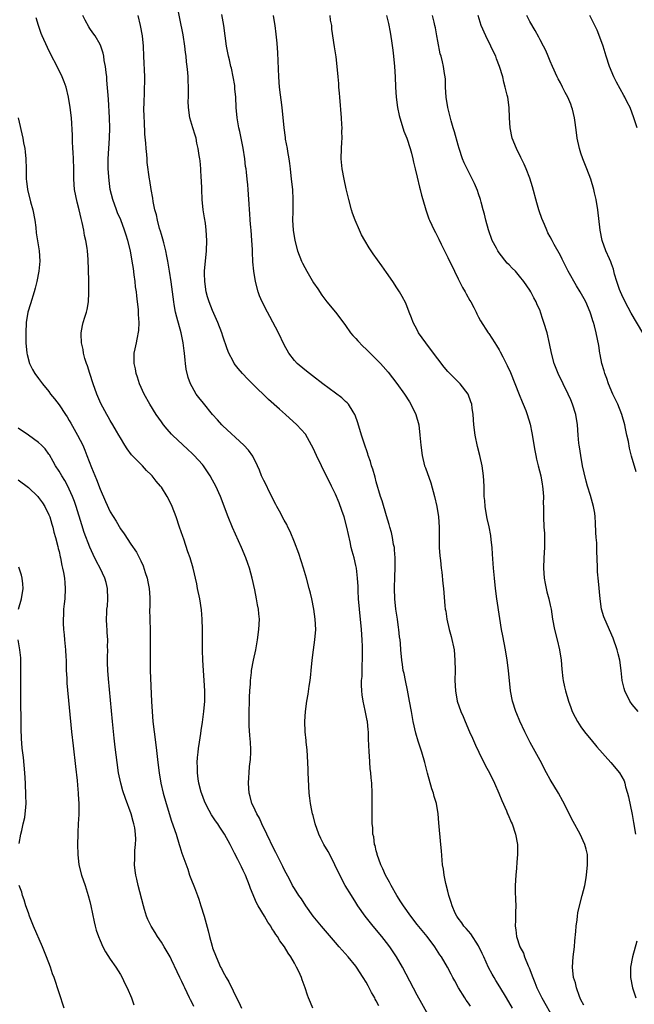
# Model space of a CAD drawing. Units: inches. Extents: x 2626244 to 2628000, y 1440000 to 1443000.
# Drawn here: x 2626663 to 2626783, y 1440362 to 1440554 of the extents above; entities that cross this region are included whole.
import ezdxf

# ---------------------------------------------------------------- set-up
doc = ezdxf.new("R2010")
doc.units = ezdxf.units.IN
doc.header["$MEASUREMENT"] = 0
doc.layers.add('LD26251440_10ft', color=254, linetype='Continuous')

msp = doc.modelspace()

# ---------------------------------------------------------------- linework, layer by layer
at = {"layer": 'LD26251440_10ft'}
for points, elevation in [([(2626751.4, 1440361.4), (2626751, 1440361.99), (2626750.56, 1440362.56), (2626750.28, 1440363), (2626749.07, 1440365), (2626748.35, 1440366.35), (2626747.98, 1440367), (2626747.64, 1440367.64), (2626746.89, 1440369), (2626745.74, 1440371), (2626745.43, 1440371.43), (2626744.42, 1440373), (2626742.93, 1440375), (2626741, 1440377.38), (2626739.73, 1440379), (2626738.3, 1440381), (2626737.81, 1440381.81), (2626737.04, 1440383), (2626735.9, 1440385), (2626735.6, 1440385.6), (2626734.82, 1440387), (2626734.26, 1440388.26), (2626733.91, 1440389), (2626733.19, 1440391), (2626733.16, 1440391.16), (2626733, 1440391.72), (2626732.76, 1440392.76), (2626732.68, 1440393), (2626732.49, 1440394.49), (2626732.35, 1440395), (2626732.31, 1440396.31), (2626732.21, 1440397), (2626732.21, 1440398.21), (2626732.18, 1440399), (2626732.16, 1440403), (2626732.1, 1440405), (2626732, 1440406), (2626731.96, 1440407), (2626731.82, 1440407.82), (2626731.68, 1440410.32), (2626731.6, 1440411), (2626731.56, 1440412.44), (2626731.49, 1440413.49), (2626731.45, 1440415), (2626731.41, 1440415.41), (2626731.26, 1440417), (2626731.23, 1440417.22), (2626730.85, 1440419.15), (2626730.43, 1440421), (2626730.23, 1440422.23), (2626730.16, 1440423), (2626730.1, 1440424.1), (2626730.13, 1440425), (2626730.21, 1440425.79), (2626730.25, 1440428.25), (2626730.31, 1440429), (2626730.33, 1440429.67), (2626730.3, 1440431.7), (2626730.25, 1440433), (2626730.1, 1440435), (2626729.71, 1440439), (2626729.55, 1440441), (2626729.46, 1440442.54), (2626729.43, 1440443.43), (2626729.32, 1440445), (2626729.1, 1440447), (2626729, 1440447.49), (2626728.65, 1440449), (2626728.29, 1440450.29), (2626728.12, 1440451), (2626727.89, 1440452.11), (2626727.54, 1440453.54), (2626727.24, 1440455), (2626726.7, 1440457), (2626726.27, 1440458.27), (2626725.74, 1440459.74), (2626725, 1440461.47), (2626724.26, 1440463), (2626722.26, 1440467), (2626721.31, 1440469), (2626721, 1440469.7), (2626720.58, 1440470.58), (2626720.36, 1440471), (2626719.14, 1440473.14), (2626717.5, 1440475), (2626715.28, 1440477), (2626714.05, 1440478.05), (2626711.96, 1440479.96), (2626708.8, 1440483), (2626707.9, 1440483.9), (2626706.85, 1440485), (2626706, 1440486), (2626705.24, 1440487), (2626705, 1440487.41), (2626704.17, 1440489), (2626703.85, 1440489.85), (2626703, 1440492.29), (2626702.78, 1440493), (2626702.01, 1440495), (2626701, 1440497.31), (2626700.36, 1440499), (2626700.03, 1440500.03), (2626699.77, 1440501), (2626699.46, 1440503), (2626699.43, 1440504.57), (2626699.43, 1440505), (2626699.8, 1440509), (2626699.87, 1440511), (2626699.77, 1440513), (2626699.59, 1440514.41), (2626699.42, 1440515.42), (2626699.19, 1440517), (2626698.98, 1440519), (2626698.88, 1440521), (2626698.84, 1440522.84), (2626698.8, 1440523.2), (2626698.71, 1440525), (2626698.58, 1440526.58), (2626698.52, 1440527), (2626698.4, 1440527.6), (2626698.21, 1440529), (2626697.94, 1440530.06), (2626697.76, 1440531), (2626697.6, 1440531.6), (2626697.15, 1440533), (2626696.58, 1440535), (2626696.28, 1440537), (2626696.25, 1440538.25), (2626696.27, 1440539), (2626696.28, 1440540.28), (2626696.32, 1440541), (2626696.25, 1440542.25), (2626696.24, 1440543), (2626696.19, 1440543.81), (2626696.06, 1440545), (2626695.93, 1440545.93), (2626695.84, 1440547), (2626695.73, 1440547.73), (2626695.6, 1440549), (2626695.23, 1440551.23), (2626693.91, 1440557.91)], 10420), ([(2626733.47, 1440361.47), (2626733, 1440362.43), (2626732.79, 1440362.79), (2626732.69, 1440363), (2626732.07, 1440364.07), (2626731.6, 1440365), (2626731.38, 1440365.38), (2626731, 1440366.11), (2626730.46, 1440367), (2626729.15, 1440369), (2626729, 1440369.2), (2626727.53, 1440371), (2626726.32, 1440372.32), (2626725.77, 1440373), (2626725, 1440373.84), (2626722.28, 1440377), (2626720.67, 1440379), (2626719.23, 1440381), (2626718.37, 1440382.37), (2626717.89, 1440383), (2626717, 1440384.39), (2626716.63, 1440385), (2626716.07, 1440386.07), (2626715, 1440388.08), (2626714.71, 1440388.71), (2626713.39, 1440391.39), (2626713, 1440392.13), (2626711.62, 1440395), (2626710.63, 1440397), (2626710.14, 1440398.14), (2626709.62, 1440399), (2626709, 1440400.39), (2626708.69, 1440401), (2626708.36, 1440402.36), (2626708.14, 1440403), (2626708.02, 1440405), (2626708.06, 1440406.06), (2626708.13, 1440407), (2626708.24, 1440408.24), (2626708.41, 1440409.59), (2626708.48, 1440411), (2626708.47, 1440411.53), (2626708.4, 1440413), (2626708.27, 1440414.27), (2626708.15, 1440416.15), (2626708.13, 1440417), (2626708.13, 1440418.13), (2626708.24, 1440421.76), (2626708.3, 1440423), (2626708.4, 1440424.4), (2626708.41, 1440425), (2626708.61, 1440426.61), (2626708.63, 1440427), (2626709, 1440428.98), (2626709.43, 1440431), (2626709.8, 1440433), (2626710.06, 1440435), (2626710.15, 1440437), (2626710.04, 1440438.04), (2626709.98, 1440439), (2626709.8, 1440439.8), (2626709.6, 1440441), (2626709.23, 1440442.77), (2626708.73, 1440445), (2626708.2, 1440447), (2626707.88, 1440447.88), (2626707.51, 1440449), (2626706.67, 1440451), (2626704.91, 1440454.91), (2626704.02, 1440457), (2626702.53, 1440461), (2626701.61, 1440463), (2626701, 1440464.16), (2626700.53, 1440465), (2626699.2, 1440467), (2626699, 1440467.24), (2626697.42, 1440469), (2626697, 1440469.42), (2626696.19, 1440470.19), (2626693.16, 1440473), (2626693, 1440473.16), (2626692.14, 1440474.14), (2626691.42, 1440475), (2626691, 1440475.57), (2626690, 1440477), (2626688.71, 1440479), (2626687.62, 1440481), (2626686.74, 1440483), (2626686.32, 1440484.32), (2626686.05, 1440485), (2626685.91, 1440485.91), (2626685.65, 1440487), (2626685.66, 1440488.34), (2626685.68, 1440489), (2626685.85, 1440489.85), (2626686.1, 1440491), (2626686.29, 1440491.71), (2626686.57, 1440493.43), (2626686.63, 1440495), (2626686.53, 1440496.53), (2626686.53, 1440497), (2626686.5, 1440497.5), (2626686.34, 1440499), (2626686.17, 1440500.17), (2626686.11, 1440501), (2626685.96, 1440501.96), (2626685.86, 1440503), (2626685.7, 1440504.3), (2626685.51, 1440505.51), (2626685.3, 1440507), (2626684.94, 1440509), (2626684.44, 1440511), (2626684.08, 1440512.08), (2626683.81, 1440513), (2626683.05, 1440515.05), (2626682.42, 1440516.42), (2626682.19, 1440517), (2626681.48, 1440519), (2626681.01, 1440521), (2626680.76, 1440522.76), (2626680.59, 1440525), (2626680.6, 1440527), (2626680.85, 1440531), (2626680.89, 1440533), (2626680.84, 1440535), (2626680.64, 1440538.64), (2626680.36, 1440542.36), (2626680.3, 1440543), (2626680.18, 1440543.82), (2626680.07, 1440545), (2626679.83, 1440546.17), (2626679.72, 1440547), (2626679.61, 1440547.61), (2626679.15, 1440549), (2626679, 1440549.34), (2626678.03, 1440551), (2626677.62, 1440551.62), (2626677, 1440552.45), (2626676.78, 1440552.78), (2626676.07, 1440554.07), (2626675.63, 1440555)], 10440), ([(2626745, 1440356.3), (2626741.9, 1440361.9), (2626741, 1440363.57), (2626738.12, 1440369), (2626736.97, 1440371), (2626736.19, 1440372.19), (2626735.63, 1440373), (2626735, 1440373.84), (2626734.08, 1440375), (2626732.41, 1440377), (2626730.81, 1440379), (2626729.42, 1440381), (2626729, 1440381.68), (2626728.13, 1440383), (2626726.92, 1440385), (2626725.86, 1440387), (2626724.92, 1440389), (2626723.91, 1440391), (2626723.6, 1440391.6), (2626722.77, 1440393), (2626722.17, 1440394.17), (2626721.77, 1440395), (2626721.06, 1440397), (2626720.63, 1440398.63), (2626720.51, 1440399), (2626720.37, 1440399.63), (2626720.12, 1440401), (2626720.03, 1440402.03), (2626719.89, 1440403), (2626719.74, 1440405.74), (2626719.71, 1440407), (2626719.66, 1440407.66), (2626719.62, 1440409), (2626719.47, 1440411.47), (2626719.29, 1440413), (2626719.29, 1440413.28), (2626719.09, 1440415), (2626719.02, 1440417), (2626719.14, 1440419), (2626719.42, 1440421), (2626719.67, 1440422.33), (2626719.9, 1440423.9), (2626720.08, 1440425), (2626720.2, 1440426.2), (2626720.3, 1440427), (2626720.47, 1440429), (2626720.7, 1440431), (2626720.99, 1440433), (2626721.17, 1440435), (2626721.07, 1440437), (2626720.77, 1440439), (2626720.38, 1440441), (2626720.12, 1440442.12), (2626719.9, 1440443), (2626719.33, 1440445), (2626718.74, 1440447), (2626717.84, 1440449.84), (2626717, 1440452.05), (2626716.15, 1440454.15), (2626715.72, 1440455), (2626715.49, 1440455.49), (2626715, 1440456.33), (2626714.09, 1440458.09), (2626713.58, 1440459), (2626713.39, 1440459.39), (2626713, 1440460.11), (2626712.72, 1440460.72), (2626712.14, 1440461.86), (2626711.4, 1440463.4), (2626711, 1440464.13), (2626710.59, 1440465), (2626710.14, 1440466.14), (2626709.75, 1440467), (2626708.84, 1440468.84), (2626708.01, 1440470.01), (2626707.08, 1440471), (2626703, 1440474.81), (2626702.81, 1440475), (2626701.96, 1440475.96), (2626700.98, 1440477), (2626699.2, 1440479.2), (2626698.31, 1440480.31), (2626697.81, 1440481), (2626697, 1440482.39), (2626696.68, 1440483), (2626696.23, 1440484.23), (2626695.85, 1440485.85), (2626695.71, 1440487), (2626695.61, 1440487.61), (2626695.5, 1440489), (2626695.43, 1440489.43), (2626695.25, 1440491), (2626694.84, 1440493), (2626694, 1440496), (2626693.77, 1440497), (2626693.5, 1440498.5), (2626693.4, 1440499), (2626692.91, 1440502.91), (2626692.59, 1440505), (2626692.25, 1440507), (2626692.06, 1440507.94), (2626691.86, 1440509), (2626691.46, 1440510.54), (2626691.29, 1440511.29), (2626691, 1440512.16), (2626690.82, 1440512.82), (2626690.64, 1440513.36), (2626690.21, 1440515), (2626690.04, 1440516.04), (2626689.74, 1440517), (2626689.38, 1440518.62), (2626689.3, 1440519.3), (2626688.97, 1440521), (2626688.73, 1440522.73), (2626688.68, 1440523), (2626688.23, 1440526.23), (2626688.19, 1440527), (2626688.16, 1440527.84), (2626688.02, 1440529), (2626687.98, 1440530.02), (2626687.78, 1440531.78), (2626687.66, 1440534.34), (2626687.62, 1440535), (2626687.59, 1440537), (2626687.61, 1440537.61), (2626687.68, 1440540.32), (2626687.72, 1440541), (2626687.74, 1440541.74), (2626687.73, 1440543), (2626687.59, 1440547), (2626687.49, 1440549), (2626687.29, 1440551), (2626686.94, 1440553), (2626686.46, 1440555)], 10430), ([(2626759.65, 1440361), (2626758.44, 1440363), (2626757.17, 1440365.17), (2626756.39, 1440366.39), (2626756.06, 1440367), (2626755.66, 1440367.66), (2626754.95, 1440368.95), (2626753.99, 1440371), (2626753.7, 1440371.7), (2626753, 1440373.18), (2626751.5, 1440375.5), (2626750.56, 1440376.56), (2626750.14, 1440377), (2626749.69, 1440377.69), (2626749, 1440378.59), (2626748.71, 1440379), (2626748.44, 1440379.56), (2626747.81, 1440381), (2626747.66, 1440381.66), (2626747.21, 1440383), (2626747, 1440383.89), (2626746.62, 1440385.38), (2626746.29, 1440387), (2626746.15, 1440388.15), (2626745.97, 1440389), (2626745.72, 1440391.72), (2626745.63, 1440393), (2626745.22, 1440397.22), (2626745.07, 1440399), (2626744.74, 1440401), (2626744.34, 1440402.34), (2626744.18, 1440403), (2626743.88, 1440403.88), (2626743, 1440406.89), (2626742.46, 1440409), (2626741.87, 1440411), (2626741.18, 1440413.18), (2626740.72, 1440414.72), (2626740.22, 1440417), (2626739.86, 1440419), (2626739.52, 1440421), (2626739.12, 1440423.12), (2626738.7, 1440425), (2626738.42, 1440426.42), (2626738.28, 1440427), (2626738.14, 1440428.14), (2626738, 1440429), (2626737.82, 1440431), (2626737.72, 1440432.28), (2626737.64, 1440433), (2626737.55, 1440433.55), (2626737.42, 1440435), (2626737.36, 1440435.36), (2626737.14, 1440437), (2626736.84, 1440439), (2626736.64, 1440441), (2626736.58, 1440443), (2626736.62, 1440445.38), (2626736.68, 1440447), (2626736.67, 1440447.33), (2626736.69, 1440449), (2626736.58, 1440450.58), (2626736.53, 1440451), (2626736.39, 1440451.61), (2626736.15, 1440453), (2626735.96, 1440453.96), (2626735.65, 1440455), (2626735.54, 1440455.54), (2626735, 1440457.24), (2626734.14, 1440460.14), (2626733.84, 1440461), (2626733, 1440463.84), (2626732.77, 1440464.77), (2626732.33, 1440466.33), (2626732.09, 1440467), (2626731.84, 1440467.84), (2626731.41, 1440469), (2626731.32, 1440469.32), (2626730.6, 1440471.4), (2626730.09, 1440473), (2626729.38, 1440475.38), (2626728.88, 1440476.88), (2626728.83, 1440477), (2626728.47, 1440477.53), (2626727.55, 1440479), (2626727.29, 1440479.29), (2626727, 1440479.54), (2626726.24, 1440480.24), (2626725, 1440481.2), (2626722.57, 1440483), (2626720.55, 1440484.55), (2626719.93, 1440485), (2626719, 1440485.72), (2626717.54, 1440487), (2626717, 1440487.57), (2626715.92, 1440489), (2626715, 1440490.63), (2626713.88, 1440493), (2626712.19, 1440496.19), (2626711.75, 1440497), (2626710.72, 1440499), (2626710.2, 1440500.2), (2626709.89, 1440501), (2626709.36, 1440503), (2626709.04, 1440505.04), (2626708.87, 1440506.87), (2626708.77, 1440508.77), (2626708.77, 1440509.23), (2626708.66, 1440511), (2626708.52, 1440513), (2626708.46, 1440513.54), (2626708.35, 1440515), (2626708.3, 1440516.3), (2626708.21, 1440517), (2626708.17, 1440518.17), (2626708.08, 1440519), (2626707.95, 1440521), (2626707.86, 1440521.86), (2626707.79, 1440523), (2626707.66, 1440524.34), (2626707.56, 1440525), (2626707.46, 1440525.46), (2626707.28, 1440527), (2626706.95, 1440529.05), (2626706.58, 1440531), (2626706.3, 1440532.3), (2626706.16, 1440533), (2626705.83, 1440535), (2626705.64, 1440537), (2626705.53, 1440539), (2626705.37, 1440540.63), (2626705.32, 1440541.32), (2626705.03, 1440543), (2626704.68, 1440544.68), (2626704.59, 1440545), (2626704.31, 1440546.31), (2626704.14, 1440547), (2626703.75, 1440549), (2626703.17, 1440553), (2626702.82, 1440555.18)], 10410), ([(2626712.87, 1440555), (2626713, 1440554.12), (2626713.16, 1440553), (2626713.36, 1440551.36), (2626713.56, 1440549.56), (2626713.7, 1440547.7), (2626713.86, 1440543), (2626714.03, 1440541), (2626714.56, 1440537), (2626714.9, 1440533), (2626715.17, 1440531.17), (2626715.21, 1440530.79), (2626715.56, 1440529), (2626715.62, 1440528.38), (2626715.88, 1440527), (2626716.04, 1440526.04), (2626716.14, 1440525), (2626716.38, 1440523), (2626716.59, 1440521), (2626716.71, 1440519), (2626716.7, 1440517.3), (2626716.67, 1440516.67), (2626716.65, 1440515), (2626716.76, 1440513), (2626717.05, 1440511), (2626717.58, 1440509), (2626718.37, 1440507), (2626718.56, 1440506.56), (2626719, 1440505.73), (2626719.41, 1440505), (2626720.75, 1440502.75), (2626721.54, 1440501.54), (2626722.36, 1440500.36), (2626723.36, 1440499), (2626725.01, 1440497.01), (2626725.9, 1440495.9), (2626727, 1440494.4), (2626727.98, 1440493), (2626728.43, 1440492.43), (2626729, 1440491.85), (2626729.38, 1440491.38), (2626730.36, 1440490.36), (2626731, 1440489.8), (2626732.4, 1440488.4), (2626733, 1440487.83), (2626733.8, 1440487), (2626734.37, 1440486.37), (2626735.31, 1440485.31), (2626737.04, 1440483.04), (2626738.49, 1440481), (2626739.47, 1440479.47), (2626739.75, 1440479), (2626740.72, 1440477), (2626741.29, 1440475), (2626741.54, 1440473), (2626741.68, 1440471), (2626741.94, 1440469), (2626742.45, 1440467), (2626742.61, 1440466.61), (2626743.64, 1440463.64), (2626744.35, 1440461), (2626744.8, 1440459), (2626745.13, 1440457), (2626745.27, 1440455), (2626745.26, 1440453.26), (2626745.29, 1440452.71), (2626745.3, 1440451), (2626745.39, 1440449.4), (2626745.52, 1440448.48), (2626745.66, 1440447), (2626745.79, 1440446.22), (2626745.99, 1440443.99), (2626746.11, 1440443), (2626746.4, 1440439.6), (2626746.46, 1440439), (2626746.56, 1440438.56), (2626746.78, 1440437), (2626747.25, 1440435), (2626747.65, 1440433.65), (2626748.19, 1440431), (2626748.37, 1440429), (2626748.39, 1440427), (2626748.37, 1440425), (2626748.46, 1440423), (2626748.83, 1440421), (2626749.54, 1440419), (2626749.99, 1440417.99), (2626750.38, 1440417), (2626751.24, 1440415), (2626751.79, 1440413.79), (2626752.39, 1440412.39), (2626753.04, 1440411), (2626754.37, 1440408.37), (2626755.1, 1440407), (2626756.1, 1440405), (2626756.97, 1440403), (2626757.56, 1440401.56), (2626758.46, 1440399.54), (2626758.67, 1440399), (2626758.75, 1440398.75), (2626759.35, 1440397.35), (2626759.53, 1440397), (2626760.22, 1440395), (2626760.58, 1440393), (2626760.59, 1440392.59), (2626760.59, 1440391), (2626760.46, 1440389.54), (2626760.39, 1440388.39), (2626760.26, 1440387), (2626760.16, 1440385), (2626760.17, 1440383.83), (2626760.23, 1440382.23), (2626760.26, 1440381), (2626760.21, 1440379.79), (2626760.21, 1440378.21), (2626760.15, 1440377), (2626760.28, 1440376.28), (2626760.39, 1440375), (2626761.06, 1440373), (2626761.75, 1440371.75), (2626761.99, 1440371), (2626762.7, 1440369.3), (2626762.9, 1440368.9), (2626763.58, 1440367), (2626764.01, 1440366.01), (2626764.36, 1440365), (2626765.33, 1440363), (2626767.63, 1440359)], 10400), ([(2626773.57, 1440361.57), (2626773, 1440362.66), (2626772.73, 1440363.27), (2626772.12, 1440365), (2626771.92, 1440365.92), (2626771.57, 1440367), (2626771.35, 1440369), (2626771.48, 1440371), (2626771.72, 1440373), (2626771.81, 1440374.19), (2626771.98, 1440375.98), (2626772.04, 1440377), (2626772.23, 1440378.23), (2626772.3, 1440379), (2626772.39, 1440379.61), (2626772.74, 1440381), (2626773.26, 1440383), (2626773.74, 1440385), (2626773.95, 1440386.05), (2626774.11, 1440387), (2626774.31, 1440389), (2626774.26, 1440391), (2626774.04, 1440392.04), (2626773.78, 1440393), (2626772.83, 1440395), (2626771.47, 1440397.47), (2626771, 1440398.35), (2626769.73, 1440401), (2626769.48, 1440401.48), (2626768.64, 1440403), (2626767, 1440405.66), (2626766.25, 1440407), (2626765, 1440409.37), (2626763.1, 1440412.9), (2626762.02, 1440415), (2626761.08, 1440417.08), (2626760.49, 1440418.49), (2626760.3, 1440419), (2626759.64, 1440421), (2626759.25, 1440423), (2626758.86, 1440427), (2626758.6, 1440429), (2626758.26, 1440431), (2626757.73, 1440433.73), (2626757.5, 1440435), (2626757.15, 1440437.15), (2626756.58, 1440441), (2626756.33, 1440443), (2626756.1, 1440445), (2626755.93, 1440447), (2626755.74, 1440449.74), (2626755.65, 1440451), (2626755.45, 1440452.55), (2626755.37, 1440453.37), (2626755.03, 1440455.03), (2626754.67, 1440456.67), (2626754.58, 1440457), (2626754.26, 1440459), (2626754.19, 1440460.19), (2626754.11, 1440461), (2626754.08, 1440461.92), (2626754.07, 1440463), (2626753.98, 1440465), (2626753.7, 1440467), (2626753.23, 1440469), (2626752.75, 1440470.75), (2626752.3, 1440473), (2626752.09, 1440475), (2626751.96, 1440477), (2626751.77, 1440478.23), (2626751.67, 1440479), (2626751.51, 1440479.51), (2626750.93, 1440481), (2626749.37, 1440483), (2626747.2, 1440485.2), (2626747, 1440485.42), (2626746.28, 1440486.27), (2626745, 1440487.87), (2626744.16, 1440489), (2626743.68, 1440489.68), (2626742.83, 1440490.83), (2626742.68, 1440491), (2626741.28, 1440493), (2626741, 1440493.57), (2626740.2, 1440495), (2626739.9, 1440495.9), (2626739.44, 1440497), (2626738.76, 1440498.76), (2626738.08, 1440500.08), (2626737.52, 1440501), (2626737, 1440501.78), (2626736.23, 1440503), (2626735, 1440504.75), (2626734.09, 1440506.09), (2626732.42, 1440508.42), (2626731.61, 1440509.61), (2626730.75, 1440511), (2626730.13, 1440512.13), (2626729.69, 1440513), (2626728.85, 1440515), (2626728.38, 1440516.38), (2626728.18, 1440517), (2626727.61, 1440519), (2626727.1, 1440521.1), (2626726.71, 1440523), (2626726.34, 1440525), (2626726.14, 1440527), (2626726.18, 1440529), (2626726.24, 1440530.24), (2626726.3, 1440531), (2626726.29, 1440532.29), (2626726.31, 1440533), (2626726.29, 1440533.71), (2626726.2, 1440535), (2626725.85, 1440539), (2626725.81, 1440539.81), (2626725.7, 1440541), (2626725.67, 1440541.67), (2626725.57, 1440543), (2626725.38, 1440545), (2626725.13, 1440546.87), (2626724.83, 1440548.83), (2626724.34, 1440552.34), (2626724.28, 1440553), (2626724.08, 1440554.08), (2626723.97, 1440555)], 10390), ([(2626734.98, 1440554.98), (2626735.4, 1440553.4), (2626735.73, 1440551.73), (2626735.94, 1440550.06), (2626736.2, 1440548.2), (2626736.35, 1440547), (2626736.55, 1440545), (2626736.66, 1440543), (2626736.73, 1440541), (2626736.88, 1440539), (2626737.14, 1440537), (2626737.45, 1440535.45), (2626737.57, 1440535), (2626737.89, 1440534.11), (2626738.37, 1440532.37), (2626738.98, 1440531), (2626739.64, 1440529), (2626739.9, 1440528.1), (2626740.17, 1440527), (2626740.3, 1440526.3), (2626740.62, 1440525), (2626741, 1440523.4), (2626741.42, 1440521.42), (2626741.56, 1440521), (2626741.84, 1440519.84), (2626742.12, 1440519), (2626742.69, 1440517), (2626743.27, 1440515.27), (2626743.37, 1440515), (2626744.31, 1440513), (2626744.57, 1440512.57), (2626745.25, 1440511.25), (2626745.7, 1440510.3), (2626747, 1440507.7), (2626747.31, 1440507), (2626747.87, 1440505.87), (2626748.26, 1440505), (2626749, 1440503.49), (2626749.84, 1440501.84), (2626750.37, 1440501), (2626750.56, 1440500.56), (2626751.3, 1440499.3), (2626751.5, 1440499), (2626752.07, 1440497.94), (2626752.52, 1440497), (2626752.66, 1440496.66), (2626753, 1440496.04), (2626753.34, 1440495.34), (2626754.87, 1440493), (2626755, 1440492.83), (2626756.14, 1440491), (2626756.49, 1440490.49), (2626757, 1440489.66), (2626757.24, 1440489.24), (2626757.71, 1440488.29), (2626758.6, 1440486.6), (2626759.21, 1440485.21), (2626760.91, 1440480.91), (2626761.5, 1440479.5), (2626761.72, 1440479), (2626762.21, 1440477.79), (2626762.52, 1440477), (2626763.1, 1440475.1), (2626763.43, 1440473.43), (2626763.97, 1440469.97), (2626764.18, 1440469), (2626764.31, 1440468.31), (2626764.67, 1440467), (2626765.15, 1440465), (2626765.4, 1440463.4), (2626765.48, 1440463), (2626765.55, 1440462.45), (2626765.65, 1440461), (2626765.63, 1440459.63), (2626765.68, 1440459), (2626765.71, 1440458.29), (2626765.68, 1440457), (2626765.77, 1440455), (2626765.85, 1440453.85), (2626765.87, 1440453), (2626765.85, 1440452.15), (2626765.85, 1440451), (2626765.74, 1440449), (2626765.67, 1440447), (2626765.8, 1440445), (2626765.98, 1440443.98), (2626766.19, 1440443), (2626766.35, 1440442.35), (2626766.73, 1440441), (2626767, 1440439.78), (2626767.16, 1440439), (2626767.45, 1440437), (2626767.81, 1440435), (2626768.33, 1440433), (2626768.84, 1440431), (2626769.12, 1440429), (2626769.24, 1440427.24), (2626769.43, 1440425.43), (2626769.5, 1440425), (2626769.76, 1440423.76), (2626769.95, 1440423), (2626770.56, 1440421), (2626771, 1440419.76), (2626771.29, 1440419), (2626771.85, 1440417.85), (2626772.31, 1440417), (2626773, 1440415.96), (2626773.7, 1440415), (2626774.27, 1440414.27), (2626775, 1440413.42), (2626776.08, 1440412.08), (2626778.81, 1440409), (2626780.53, 1440407), (2626781, 1440406.23), (2626781.42, 1440405.42), (2626781.55, 1440405), (2626781.71, 1440404.28), (2626782.12, 1440403), (2626782.31, 1440402.31), (2626783, 1440398.83), (2626783.27, 1440397.27), (2626783.65, 1440395)], 10380), ([(2626784.16, 1440419), (2626783, 1440420.37), (2626782.53, 1440421), (2626781.55, 1440423), (2626781.44, 1440423.44), (2626781.08, 1440425), (2626780.86, 1440427), (2626780.57, 1440429), (2626780.27, 1440430.27), (2626780.07, 1440431), (2626779.27, 1440433.27), (2626777.66, 1440437), (2626777.48, 1440437.48), (2626777.05, 1440439), (2626776.77, 1440441), (2626776.42, 1440444.42), (2626776.26, 1440446.26), (2626776.21, 1440447), (2626776.16, 1440449), (2626776.1, 1440450.1), (2626776.1, 1440451), (2626776.08, 1440451.92), (2626775.99, 1440453), (2626775.93, 1440453.93), (2626775.86, 1440455.86), (2626775.78, 1440457), (2626775.7, 1440457.7), (2626775.47, 1440459), (2626774.84, 1440461.16), (2626774.27, 1440463), (2626773.99, 1440463.99), (2626773.62, 1440465.62), (2626773.33, 1440467), (2626772.96, 1440469), (2626772.72, 1440470.72), (2626772.66, 1440471), (2626772.6, 1440471.4), (2626772.45, 1440473), (2626772.3, 1440475), (2626771.99, 1440477), (2626771.38, 1440479), (2626771, 1440479.9), (2626770.52, 1440481), (2626768.56, 1440485), (2626767.74, 1440487), (2626767.22, 1440489), (2626766.88, 1440490.88), (2626766.38, 1440493), (2626765.77, 1440495), (2626765.57, 1440495.57), (2626765.12, 1440497), (2626765, 1440497.31), (2626764.47, 1440498.47), (2626764.26, 1440499), (2626763.8, 1440499.8), (2626763.2, 1440501), (2626763, 1440501.32), (2626761.84, 1440503), (2626761, 1440504.06), (2626760.18, 1440505), (2626759.58, 1440505.58), (2626759, 1440506.24), (2626758.61, 1440506.61), (2626757, 1440508.61), (2626756.74, 1440509), (2626756.47, 1440509.53), (2626755.68, 1440511), (2626754.91, 1440513.09), (2626754.38, 1440515), (2626754.15, 1440516.15), (2626753.9, 1440517), (2626753.51, 1440518.49), (2626753.39, 1440519), (2626753, 1440520.11), (2626752.78, 1440520.78), (2626752.18, 1440522.18), (2626750.74, 1440525), (2626750.18, 1440526.18), (2626749.87, 1440527), (2626749.19, 1440529), (2626749, 1440529.62), (2626748.27, 1440532.27), (2626748.03, 1440533), (2626747.62, 1440534.38), (2626746.97, 1440537), (2626746.67, 1440539), (2626746.55, 1440541), (2626746.51, 1440542.51), (2626746.45, 1440543), (2626746.33, 1440543.67), (2626746.15, 1440545), (2626745.91, 1440545.91), (2626745.67, 1440547), (2626745.5, 1440547.5), (2626745, 1440549.96), (2626744.82, 1440551), (2626744.54, 1440552.54), (2626744.47, 1440553), (2626744.3, 1440553.7), (2626743.96, 1440555)], 10370), ([(2626783.82, 1440465.82), (2626782.89, 1440468.89), (2626782.46, 1440470.46), (2626782.27, 1440471.73), (2626781.98, 1440473), (2626781.74, 1440474.26), (2626781.55, 1440475), (2626781.01, 1440477), (2626780.22, 1440479), (2626779.84, 1440479.84), (2626779.26, 1440481), (2626778.36, 1440483), (2626778.03, 1440484.03), (2626777.64, 1440485), (2626777.53, 1440485.53), (2626777.07, 1440487), (2626776.76, 1440488.76), (2626776.7, 1440489), (2626776.5, 1440490.5), (2626775.99, 1440493), (2626775.66, 1440494.34), (2626775.46, 1440495), (2626775.32, 1440495.32), (2626775, 1440496.43), (2626774.81, 1440497), (2626773.95, 1440499), (2626773.6, 1440499.6), (2626772.87, 1440501), (2626772.13, 1440502.13), (2626770.49, 1440505), (2626769.5, 1440507), (2626769.35, 1440507.35), (2626769, 1440508.06), (2626767.78, 1440510.22), (2626767.36, 1440511), (2626767, 1440511.72), (2626766.53, 1440512.53), (2626766.31, 1440513), (2626765.86, 1440514.14), (2626765.34, 1440515.34), (2626764.82, 1440516.82), (2626764.78, 1440517), (2626764.36, 1440518.36), (2626763.53, 1440521.53), (2626763, 1440523.19), (2626762.31, 1440525), (2626761.92, 1440525.92), (2626761.26, 1440527.26), (2626760.38, 1440529), (2626759.57, 1440531), (2626759.14, 1440533), (2626759.05, 1440535), (2626758.98, 1440537), (2626758.68, 1440539), (2626758.61, 1440539.39), (2626758.22, 1440541), (2626757.93, 1440541.93), (2626757.71, 1440543), (2626757.11, 1440545), (2626756.5, 1440546.5), (2626756.35, 1440547), (2626755.9, 1440547.9), (2626755.41, 1440549), (2626754.38, 1440551), (2626753.52, 1440553), (2626752.92, 1440555)], 10360), ([(2626785.07, 1440493), (2626782.82, 1440496.82), (2626781.65, 1440499), (2626781, 1440500.37), (2626780.72, 1440501), (2626780.55, 1440501.45), (2626780.04, 1440503), (2626779.59, 1440504.41), (2626779.39, 1440505.39), (2626779, 1440506.43), (2626778.85, 1440506.86), (2626778.55, 1440507.45), (2626777.87, 1440509), (2626777.13, 1440511), (2626776.74, 1440513), (2626776.29, 1440517), (2626775.96, 1440519), (2626775.65, 1440520.35), (2626775.5, 1440521), (2626774.91, 1440523), (2626774.14, 1440525), (2626773.35, 1440527), (2626773, 1440528.1), (2626772.69, 1440529), (2626772.28, 1440531), (2626772.12, 1440532.12), (2626771.9, 1440534.1), (2626771.73, 1440535), (2626771.33, 1440536.67), (2626771.24, 1440537), (2626771, 1440537.65), (2626770.44, 1440539), (2626769.93, 1440539.93), (2626769.41, 1440541), (2626769, 1440541.79), (2626768.57, 1440542.57), (2626768.36, 1440543), (2626767.45, 1440545), (2626767, 1440546.05), (2626766.62, 1440547), (2626766.13, 1440548.13), (2626765.7, 1440549), (2626765, 1440550.21), (2626764.74, 1440550.74), (2626764.03, 1440552.03), (2626763, 1440553.83), (2626762.42, 1440555)], 10350), ([(2626783.96, 1440533), (2626783.37, 1440535), (2626782.59, 1440537), (2626782.04, 1440538.04), (2626781.58, 1440539), (2626781.36, 1440539.36), (2626779.95, 1440541.95), (2626779.42, 1440543), (2626778.57, 1440545), (2626777.93, 1440547), (2626777.33, 1440549), (2626776.72, 1440550.72), (2626776.14, 1440552.14), (2626774.72, 1440555)], 10340), ([(2626720.58, 1440361), (2626720.11, 1440362.11), (2626719.76, 1440363), (2626719.53, 1440363.53), (2626719.1, 1440365), (2626718.51, 1440366.51), (2626718.36, 1440367), (2626717.83, 1440368.17), (2626717.43, 1440369), (2626717, 1440369.79), (2626716.3, 1440371), (2626715.75, 1440371.75), (2626715.04, 1440373), (2626714.14, 1440374.14), (2626713.66, 1440375), (2626713.37, 1440375.37), (2626713, 1440376.02), (2626712.59, 1440376.59), (2626712.39, 1440377), (2626711.8, 1440377.8), (2626711.14, 1440379), (2626709.92, 1440381), (2626709.58, 1440381.58), (2626708.4, 1440384.4), (2626708.22, 1440385), (2626707.41, 1440387), (2626707, 1440387.88), (2626706.62, 1440388.62), (2626706.46, 1440389), (2626705.94, 1440390.06), (2626705.31, 1440391.31), (2626704.44, 1440393), (2626703.33, 1440395), (2626702.39, 1440396.39), (2626702.04, 1440397), (2626701.6, 1440397.6), (2626700.79, 1440398.79), (2626700.36, 1440399.64), (2626699.61, 1440401), (2626699.45, 1440401.45), (2626698.88, 1440402.88), (2626698.77, 1440403.23), (2626698.32, 1440405), (2626698.16, 1440405.84), (2626698.03, 1440407), (2626698.07, 1440408.07), (2626698, 1440409), (2626698.04, 1440409.96), (2626698.18, 1440411), (2626698.25, 1440411.75), (2626698.45, 1440413), (2626698.7, 1440414.7), (2626698.75, 1440415.25), (2626699, 1440416.87), (2626699.29, 1440419), (2626699.48, 1440421), (2626699.5, 1440423), (2626699.38, 1440425), (2626699.21, 1440427), (2626699.1, 1440429), (2626699.06, 1440430.94), (2626699.04, 1440435), (2626698.98, 1440437), (2626698.84, 1440438.84), (2626698.49, 1440441), (2626698.07, 1440443), (2626697.91, 1440443.91), (2626697.22, 1440447), (2626696.63, 1440449), (2626696.19, 1440450.19), (2626695.37, 1440452.63), (2626695.16, 1440453.16), (2626694.55, 1440455), (2626693.85, 1440457), (2626693.1, 1440459), (2626692.42, 1440460.42), (2626692.11, 1440461), (2626691, 1440462.79), (2626690.84, 1440463), (2626689.98, 1440463.98), (2626689.21, 1440465), (2626689, 1440465.24), (2626688.09, 1440466.09), (2626687.29, 1440467), (2626685.15, 1440469.15), (2626684.28, 1440470.28), (2626683.86, 1440471), (2626683, 1440472.42), (2626682.7, 1440473), (2626682.25, 1440473.75), (2626681.52, 1440475), (2626681, 1440475.84), (2626680.58, 1440476.58), (2626680.3, 1440477), (2626679.14, 1440479.14), (2626678.39, 1440481), (2626677.67, 1440483), (2626677, 1440485), (2626676.53, 1440486.53), (2626676.36, 1440487), (2626676.06, 1440487.94), (2626675.79, 1440489), (2626675.7, 1440489.7), (2626675.38, 1440491), (2626675.29, 1440492.71), (2626675.31, 1440493), (2626675.58, 1440494.42), (2626675.73, 1440495), (2626676.04, 1440496.04), (2626676.36, 1440497), (2626676.5, 1440497.5), (2626676.74, 1440499), (2626676.81, 1440500.81), (2626676.84, 1440501), (2626676.8, 1440502.8), (2626676.81, 1440503.19), (2626676.69, 1440507.31), (2626676.55, 1440509), (2626676.48, 1440509.52), (2626676.22, 1440511), (2626675.99, 1440511.99), (2626675.81, 1440513), (2626675.5, 1440514.5), (2626675.3, 1440515.3), (2626674.91, 1440517), (2626674.5, 1440518.5), (2626674.04, 1440521), (2626673.9, 1440523), (2626673.86, 1440525), (2626673.8, 1440527), (2626673.72, 1440528.28), (2626673.71, 1440529), (2626673.61, 1440530.39), (2626673.62, 1440531.62), (2626673.4, 1440535), (2626673.19, 1440537), (2626672.86, 1440539), (2626672.35, 1440541), (2626672, 1440542), (2626671.62, 1440543), (2626670.64, 1440545), (2626669.37, 1440547.37), (2626668.71, 1440548.71), (2626667.7, 1440551), (2626667.49, 1440551.49), (2626666.96, 1440553), (2626666.52, 1440554.52)], 10450), ([(2626663.02, 1440534.98), (2626663.93, 1440531), (2626664.07, 1440530.07), (2626664.28, 1440529), (2626664.34, 1440528.34), (2626664.5, 1440527), (2626664.54, 1440525), (2626664.54, 1440523.46), (2626664.57, 1440523), (2626664.63, 1440522.62), (2626664.81, 1440521), (2626665.44, 1440518.56), (2626665.87, 1440517), (2626666.25, 1440515), (2626666.45, 1440513.55), (2626666.52, 1440512.52), (2626667.09, 1440509), (2626667.21, 1440507), (2626667.05, 1440505), (2626666.66, 1440503), (2626666.29, 1440501.71), (2626666.13, 1440501), (2626665.38, 1440498.62), (2626664.92, 1440497), (2626664.59, 1440495), (2626664.48, 1440493), (2626664.49, 1440491), (2626664.68, 1440489), (2626664.74, 1440488.74), (2626665.23, 1440487), (2626665.82, 1440485.82), (2626666.28, 1440485), (2626667, 1440484.05), (2626667.75, 1440483), (2626669, 1440481.48), (2626669.35, 1440481), (2626670.09, 1440480.09), (2626671, 1440478.88), (2626672.24, 1440477), (2626672.55, 1440476.55), (2626673, 1440475.83), (2626673.3, 1440475.3), (2626674.57, 1440473), (2626675.61, 1440471), (2626676.04, 1440470.04), (2626676.45, 1440469), (2626677.32, 1440466.68), (2626678.3, 1440464.3), (2626679, 1440462.44), (2626680.04, 1440460.04), (2626681, 1440457.99), (2626682.14, 1440456.14), (2626683, 1440454.67), (2626683.71, 1440453.71), (2626685, 1440451.7), (2626686.12, 1440450.12), (2626687, 1440448.41), (2626687.45, 1440447.45), (2626687.84, 1440446.16), (2626688.23, 1440445), (2626688.34, 1440444.34), (2626688.61, 1440443), (2626688.73, 1440441.27), (2626688.71, 1440439.29), (2626688.69, 1440439), (2626688.72, 1440437), (2626688.79, 1440434.79), (2626688.81, 1440433), (2626688.79, 1440429), (2626688.82, 1440427), (2626689.06, 1440420.94), (2626689.16, 1440419), (2626689.32, 1440417), (2626689.57, 1440415), (2626689.97, 1440411.97), (2626690.32, 1440409), (2626690.57, 1440407), (2626690.91, 1440405), (2626691.36, 1440403), (2626691.91, 1440401), (2626693, 1440397.52), (2626693.87, 1440395), (2626694.5, 1440393), (2626694.6, 1440392.6), (2626695, 1440391.31), (2626696.14, 1440388.14), (2626696.52, 1440387), (2626697, 1440385.71), (2626697.21, 1440385.21), (2626697.44, 1440384.56), (2626698.05, 1440383), (2626698.3, 1440382.3), (2626698.73, 1440381), (2626699.35, 1440379), (2626700.12, 1440376.12), (2626700.38, 1440375), (2626700.9, 1440373.1), (2626701, 1440372.8), (2626701.69, 1440371), (2626702.58, 1440369), (2626702.73, 1440368.73), (2626703, 1440368.15), (2626703.63, 1440367), (2626704.16, 1440366.16), (2626705, 1440364.38), (2626705.69, 1440363), (2626706.15, 1440362.15), (2626706.65, 1440361)], 10460), ([(2626697.32, 1440361.32), (2626697, 1440362.02), (2626696.66, 1440362.66), (2626696.52, 1440363), (2626696, 1440364), (2626695.56, 1440365), (2626695.38, 1440365.38), (2626695, 1440366.24), (2626694.74, 1440366.74), (2626694.62, 1440367), (2626694.08, 1440368.08), (2626693, 1440370.44), (2626692.7, 1440371), (2626691.56, 1440373), (2626691, 1440373.91), (2626690.25, 1440375), (2626689.76, 1440375.76), (2626689, 1440377), (2626688.35, 1440378.35), (2626688.09, 1440379), (2626687.7, 1440380.3), (2626687.47, 1440381), (2626686.45, 1440385), (2626686.2, 1440386.2), (2626685.98, 1440387), (2626685.88, 1440387.88), (2626685.73, 1440389), (2626685.78, 1440390.22), (2626685.79, 1440391), (2626685.82, 1440391.82), (2626685.95, 1440393), (2626685.98, 1440394.02), (2626685.93, 1440395), (2626685.78, 1440396.22), (2626685.63, 1440397), (2626685.47, 1440397.47), (2626685.08, 1440399), (2626683.96, 1440401.96), (2626683.48, 1440403.48), (2626683.05, 1440405), (2626682.63, 1440407), (2626682.34, 1440409), (2626681.98, 1440411.98), (2626681.78, 1440413.78), (2626681.44, 1440417), (2626680.64, 1440425.36), (2626680.5, 1440427), (2626680.47, 1440428.47), (2626680.44, 1440429), (2626680.43, 1440429.57), (2626680.5, 1440431), (2626680.48, 1440431.52), (2626680.52, 1440433), (2626680.42, 1440434.42), (2626680.37, 1440435), (2626680.35, 1440435.65), (2626680.26, 1440437), (2626680.3, 1440438.3), (2626680.36, 1440439), (2626680.44, 1440439.56), (2626680.53, 1440441), (2626680.48, 1440443), (2626680.19, 1440444.19), (2626679.96, 1440445), (2626679, 1440447), (2626678.31, 1440448.31), (2626677.65, 1440449.65), (2626677, 1440451.06), (2626675.93, 1440453.93), (2626675.43, 1440455.43), (2626674.32, 1440459), (2626673.99, 1440459.99), (2626673.62, 1440461), (2626673, 1440462.41), (2626672.71, 1440463), (2626672.1, 1440464.1), (2626671.52, 1440465), (2626671, 1440465.91), (2626670.29, 1440467), (2626669.85, 1440467.85), (2626669.11, 1440469.11), (2626669, 1440469.28), (2626668.27, 1440470.27), (2626667.57, 1440471), (2626667, 1440471.56), (2626665, 1440472.99), (2626663, 1440474.36)], 10470), ([(2626663, 1440464.25), (2626665, 1440462.75), (2626666.83, 1440461), (2626667, 1440460.82), (2626667.75, 1440459.75), (2626668.23, 1440459), (2626669, 1440457.41), (2626669.16, 1440457), (2626669.58, 1440455.58), (2626669.77, 1440455), (2626670, 1440454), (2626670.3, 1440453), (2626670.77, 1440451.23), (2626670.84, 1440450.84), (2626671, 1440450.21), (2626671.2, 1440449.2), (2626671.27, 1440449), (2626671.52, 1440447.52), (2626671.68, 1440447), (2626671.88, 1440446.12), (2626672.05, 1440445), (2626672.1, 1440444.1), (2626672.21, 1440443), (2626672.09, 1440441), (2626671.99, 1440439.99), (2626671.87, 1440439), (2626671.83, 1440437.83), (2626671.78, 1440437), (2626671.79, 1440436.21), (2626671.86, 1440435), (2626671.98, 1440433.98), (2626672.05, 1440433), (2626672.25, 1440431), (2626672.34, 1440429.66), (2626672.36, 1440429), (2626672.35, 1440428.35), (2626672.41, 1440427), (2626672.5, 1440425.5), (2626672.51, 1440425), (2626672.53, 1440424.53), (2626673.43, 1440415), (2626673.73, 1440412.27), (2626674.23, 1440408.23), (2626674.53, 1440405.47), (2626674.6, 1440404.6), (2626674.75, 1440403), (2626674.75, 1440402.75), (2626674.87, 1440401), (2626674.88, 1440399.12), (2626674.85, 1440398.85), (2626674.75, 1440397), (2626674.67, 1440395.33), (2626674.64, 1440395), (2626674.62, 1440393), (2626674.65, 1440391), (2626674.85, 1440389), (2626675.37, 1440387), (2626676.07, 1440385), (2626676.7, 1440383), (2626677, 1440381.84), (2626677.2, 1440381), (2626677.85, 1440377.85), (2626678.06, 1440377), (2626678.27, 1440376.27), (2626678.68, 1440375), (2626679, 1440374.22), (2626679.55, 1440373), (2626680.04, 1440372.04), (2626681, 1440370.59), (2626682.09, 1440369), (2626683, 1440367.55), (2626683.31, 1440367), (2626683.85, 1440365.85), (2626684.29, 1440365), (2626685.16, 1440363), (2626685.64, 1440361.64)], 10480), ([(2626663.08, 1440439), (2626663.64, 1440441), (2626663.96, 1440443), (2626663.9, 1440443.9), (2626663.79, 1440445), (2626663.64, 1440445.64), (2626663.16, 1440447.16)], 10490), ([(2626663.17, 1440393.17), (2626663.54, 1440395), (2626663.71, 1440395.71), (2626664, 1440397), (2626664.27, 1440398.27), (2626664.39, 1440399), (2626664.41, 1440399.59), (2626664.54, 1440401), (2626664.53, 1440402.53), (2626664.42, 1440405), (2626664.31, 1440407), (2626664.03, 1440409.97), (2626663.81, 1440411.81), (2626663.68, 1440413.68), (2626663.6, 1440415.6), (2626663.56, 1440417.56), (2626663.53, 1440420.47), (2626663.51, 1440421), (2626663.51, 1440422.49), (2626663.49, 1440423.49), (2626663.52, 1440427), (2626663.54, 1440427.54), (2626663.49, 1440429.49), (2626663.33, 1440431), (2626662.99, 1440433)], 10490), ([(2626671.99, 1440361), (2626670.03, 1440367), (2626669.74, 1440367.74), (2626669.31, 1440369), (2626668.54, 1440371), (2626667.74, 1440373), (2626666.02, 1440377), (2626665.22, 1440379), (2626665, 1440379.61), (2626664.52, 1440381), (2626664.17, 1440382.17), (2626663.87, 1440383), (2626663.69, 1440383.69), (2626663.21, 1440385)], 10490), ([(2626783.9, 1440374.1), (2626783.08, 1440371), (2626782.7, 1440369), (2626782.68, 1440367), (2626783.07, 1440365), (2626783.72, 1440363)], 10380)]:
    msp.add_lwpolyline(points, dxfattribs=dict(at, elevation=elevation))

doc.saveas('drawing.dxf')
